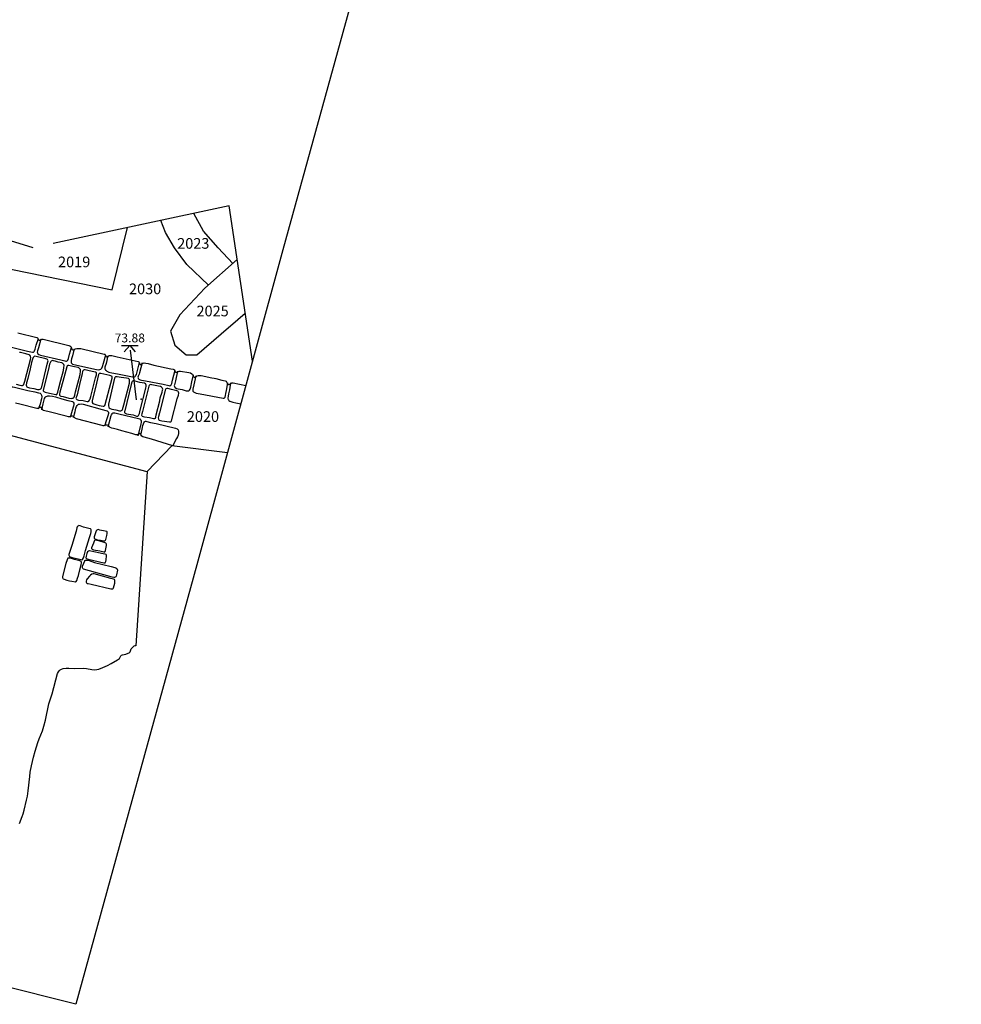
# Model space of a CAD drawing. Units: metres. Extents: x 434987.8 to 435006.5, y 387559.6 to 387593.3.
# Drawn here: x 434998.4 to 435005, y 387559.6 to 387566.6 of the extents above; entities that cross this region are included whole.
import ezdxf

# ---------------------------------------------------------------- set-up
doc = ezdxf.new("R2010")
doc.units = ezdxf.units.M
doc.linetypes.add('DASHDOT', pattern=[25.4, 12.7, -6.35, 0, -6.35])
doc.linetypes.add('DASHDOTX2', pattern=[50.8, 25.4, -12.7, 0, -12.7])
for name, color, linetype in [('wPlan_Context_Interface', 10, 'Continuous'), ('wPlan_Context_No', 7, 'Continuous'), ('wPlan_Detail', 151, 'Continuous'), ('wPlan_Level', 102, 'Continuous'), ('wPlan_LOE', 40, 'DASHDOTX2'), ('wPlan_LOE_Intervention', 70, 'DASHDOT'), ('wPlan_Modern', 253, 'Continuous'), ('WS_LEVEL', 4, 'Continuous')]:
    doc.layers.add(name, color=color, linetype=linetype)
doc.styles.add('Contexts', font='arial.ttf', dxfattribs={"height": 1.5})
doc.styles.add('Levels', font='arial.ttf', dxfattribs={"height": 1.25})

msp = doc.modelspace()

# ---------------------------------------------------------------- linework, layer by layer
at = {"layer": 'wPlan_Context_Interface'}
for points in [[(434999.7327, 387564.6879), (434999.5818, 387564.8342), (434999.4948, 387564.9511), (434999.4318, 387565.0582), (434999.3981, 387565.1435)], [(434999.9043, 387564.8402), (434999.8018, 387564.9516), (434999.6995, 387565.0673), (434999.6306, 387565.1932)], [(434998.0278, 387565.0959), (434997.9824, 387564.8731), (434999.0538, 387564.6547), (434999.1627, 387565.0932)], [(434999.9364, 387564.8686), (434999.7082, 387564.6661), (434999.5314, 387564.4789), (434999.4664, 387564.3641), (434999.4967, 387564.2645), (434999.5752, 387564.1965), (434999.6523, 387564.1965), (434999.823, 387564.3445), (434999.9412, 387564.4469), (434999.9927, 387564.4916)]]:
    msp.add_lwpolyline(points, dxfattribs=at)
at = {"layer": 'wPlan_Context_Interface', "lineweight": 25}
for points in [[(434999.3005, 387563.3723), (434997.8396, 387563.7596), (434996.7248, 387564.0651), (434995.4677, 387564.3959), (434995.454, 387564.3991), (434995.4406, 387564.4006), (434995.4264, 387564.4039), (434995.3795, 387564.4191), (434995.3054, 387564.4385), (434995.2428, 387564.4588), (434995.0884, 387564.5059)], [(434998.3896, 387564.3522), (434998.5248, 387564.3186), (434998.5286, 387564.317), (434998.5312, 387564.3148), (434998.5356, 387564.3036), (434998.5404, 387564.3004), (434998.5448, 387564.3007), (434998.56, 387564.3073), (434998.5676, 387564.3074), (434998.7501, 387564.2623), (434998.7575, 387564.2593), (434998.7625, 387564.2553), (434998.7656, 387564.2502), (434998.7705, 387564.237), (434998.7733, 387564.2338), (434998.7772, 387564.2321), (434998.7816, 387564.2326), (434998.7953, 387564.239), (434998.8065, 387564.2419), (434998.8208, 387564.2426), (434998.8351, 387564.2405), (434998.9992, 387564.2024), (434999.0029, 387564.2008), (434999.0054, 387564.1985), (434999.0085, 387564.1942), (434999.0119, 387564.1854), (434999.0161, 387564.1827), (434999.0198, 387564.1834), (434999.0291, 387564.1892), (434999.0358, 387564.1915), (434999.0428, 387564.1924), (434999.0536, 387564.1917), (434999.0898, 387564.1825), (434999.238, 387564.1496), (434999.2427, 387564.1476), (434999.246, 387564.1447), (434999.2482, 387564.141), (434999.25, 387564.1318), (434999.2516, 387564.1297), (434999.2545, 387564.1284), (434999.2573, 387564.1283), (434999.2597, 387564.1291), (434999.2669, 387564.1355), (434999.274, 387564.1391), (434999.2798, 387564.1396), (434999.2923, 387564.1383), (434999.3096, 387564.1347), (434999.3494, 387564.1247), (434999.4672, 387564.0984), (434999.485, 387564.0953), (434999.4902, 387564.0932), (434999.4931, 387564.091), (434999.4994, 387564.0777), (434999.5017, 387564.0752), (434999.5049, 387564.0738), (434999.5109, 387564.0742), (434999.5263, 387564.0806), (434999.5361, 387564.0824), (434999.5941, 387564.0727), (434999.6066, 387564.0689), (434999.6166, 387564.0633), (434999.6213, 387564.0581), (434999.6279, 387564.0437), (434999.6306, 387564.0413), (434999.6337, 387564.0399), (434999.6366, 387564.0395), (434999.6407, 387564.0405), (434999.6524, 387564.048), (434999.6607, 387564.0508), (434999.6709, 387564.0517), (434999.681, 387564.0508), (434999.7573, 387564.0338), (434999.7728, 387564.0322), (434999.7852, 387564.0298), (434999.8266, 387564.0184), (434999.8521, 387564.013), (434999.8577, 387564.0103), (434999.861, 387564.0075), (434999.8685, 387563.9927), (434999.8712, 387563.9897), (434999.8748, 387563.988), (434999.8796, 387563.9878), (434999.884, 387563.9892), (434999.8935, 387563.9967), (434999.8975, 387563.9991), (434999.9026, 387564.0002), (434999.9074, 387564.0003), (434999.9964, 387563.9805)], [(434999.483, 387563.5564), (434999.3309, 387563.6015), (434999.2811, 387563.6154), (434999.2703, 387563.6197), (434999.2644, 387563.6234), (434999.2592, 387563.6298), (434999.2556, 387563.6388), (434999.2519, 387563.6413), (434999.2494, 387563.6416), (434999.246, 387563.6408), (434999.2335, 387563.6326), (434999.2282, 387563.6322), (434999.2225, 387563.6331), (434999.1923, 387563.6426), (434999.1231, 387563.6621), (434999.0935, 387563.6701), (434999.0638, 387563.6766), (434999.0522, 387563.6799), (434999.0409, 387563.6852), (434999.0272, 387563.6982), (434999.0209, 387563.7015), (434999.0173, 387563.7019), (434999.012, 387563.7013), (434998.9971, 387563.6969), (434998.992, 387563.697), (434998.9842, 387563.6986), (434998.8045, 387563.7455), (434998.7951, 387563.7501), (434998.7818, 387563.7617), (434998.776, 387563.7648), (434998.7719, 387563.7654), (434998.768, 387563.7648), (434998.7558, 387563.7589), (434998.7482, 387563.7593), (434998.7303, 387563.7646), (434998.6115, 387563.7955), (434998.5807, 387563.8019), (434998.5714, 387563.8054), (434998.5666, 387563.8085), (434998.5571, 387563.8224), (434998.5539, 387563.8253), (434998.5513, 387563.8266), (434998.549, 387563.827), (434998.5459, 387563.8264), (434998.534, 387563.8183), (434998.5293, 387563.8176), (434998.5243, 387563.818), (434998.4044, 387563.8494), (434998.3728, 387563.8561)]]:
    msp.add_lwpolyline(points, dxfattribs=at)
at = {"layer": 'wPlan_Detail'}
for points in [[(434998.3189, 387564.3656), (434998.3059, 387564.3211), (434998.2936, 387564.2848), (434998.2917, 387564.2711), (434998.2919, 387564.2665), (434998.2932, 387564.2639), (434998.3053, 387564.2599), (434998.3935, 387564.2387), (434998.4586, 387564.2217), (434998.4937, 387564.2148), (434998.4996, 387564.2158), (434998.5044, 387564.2194), (434998.5084, 387564.2251), (434998.5128, 387564.2361), (434998.5202, 387564.2648), (434998.5349, 387564.3127)], [(434998.5515, 387564.3083), (434998.5348, 387564.2461), (434998.5283, 387564.2256), (434998.527, 387564.2163), (434998.5281, 387564.2099), (434998.532, 387564.2037), (434998.5385, 387564.1988), (434998.5495, 387564.1946), (434998.6924, 387564.1626), (434998.7213, 387564.1535), (434998.7289, 387564.1525), (434998.7333, 387564.1528), (434998.7376, 387564.1548), (434998.7415, 387564.1588), (434998.7475, 387564.1712), (434998.7553, 387564.2023), (434998.7686, 387564.2477)], [(434998.3772, 387563.9907), (434998.4043, 387563.9823), (434998.416, 387563.9804), (434998.423, 387563.981), (434998.4261, 387563.9821), (434998.4314, 387563.9863), (434998.4334, 387563.9894), (434998.4402, 387564.0122), (434998.4797, 387564.1647), (434998.4814, 387564.1782), (434998.4798, 387564.1882), (434998.4758, 387564.1942), (434998.4701, 387564.1975), (434998.4453, 387564.2028), (434998.4171, 387564.212), (434998.4093, 387564.2136), (434998.4019, 387564.214)], [(434998.7874, 387564.2399), (434998.7748, 387564.1898), (434998.7678, 387564.1675), (434998.7655, 387564.1574), (434998.7651, 387564.1463), (434998.7667, 387564.1406), (434998.7697, 387564.1364), (434998.7763, 387564.1319), (434998.7845, 387564.1292), (434998.9443, 387564.0943), (434998.9598, 387564.0917), (434998.9683, 387564.0925), (434998.9749, 387564.0956), (434998.9775, 387564.0978), (434998.9818, 387564.1035), (434998.9864, 387564.1144), (434998.9929, 387564.1389), (434999.0101, 387564.1958)], [(434999.0255, 387564.1892), (434999.012, 387564.1354), (434999.0039, 387564.1088), (434999.0033, 387564.1044), (434999.0038, 387564.0983), (434999.0049, 387564.0947), (434999.0078, 387564.0897), (434999.0119, 387564.0855), (434999.0171, 387564.0817), (434999.0322, 387564.0749), (434999.0525, 387564.0698), (434999.0917, 387564.0635), (434999.1985, 387564.0412), (434999.2059, 387564.0408), (434999.2118, 387564.042), (434999.2166, 387564.0448), (434999.2196, 387564.0479), (434999.2252, 387564.0584), (434999.2482, 387564.1429)], [(434999.2658, 387564.1407), (434999.2472, 387564.0688), (434999.2441, 387564.0595), (434999.2381, 387564.0462), (434999.2365, 387564.0386), (434999.237, 387564.0348), (434999.2385, 387564.0309), (434999.2436, 387564.0253), (434999.2514, 387564.0212), (434999.2609, 387564.0184), (434999.2899, 387564.0139), (434999.4147, 387563.9893), (434999.4551, 387563.9796), (434999.4613, 387563.979), (434999.4652, 387563.9798), (434999.4693, 387563.9816), (434999.4748, 387563.9949), (434999.4803, 387564.0189), (434999.4996, 387564.0878)], [(434999.5161, 387564.0812), (434999.5013, 387564.0127), (434999.4936, 387563.9865), (434999.4924, 387563.9795), (434999.493, 387563.9733), (434999.4943, 387563.9705), (434999.4986, 387563.9657), (434999.5084, 387563.9603), (434999.5205, 387563.9568), (434999.5492, 387563.9516), (434999.5756, 387563.9441), (434999.5861, 387563.9428), (434999.5952, 387563.9442), (434999.6001, 387563.9471), (434999.6052, 387563.9548), (434999.6099, 387563.9692), (434999.6161, 387564.0067), (434999.6274, 387564.0569)], [(434999.6451, 387564.0492), (434999.6315, 387563.9842), (434999.6238, 387563.9545), (434999.6229, 387563.9479), (434999.6238, 387563.9417), (434999.6276, 387563.9361), (434999.6363, 387563.9306), (434999.6471, 387563.9272), (434999.675, 387563.9225), (434999.838, 387563.8905), (434999.8438, 387563.8911), (434999.8462, 387563.8928), (434999.8501, 387563.8981), (434999.8543, 387563.9098), (434999.8569, 387563.9235), (434999.8599, 387563.946), (434999.87, 387563.9985)], [(434998.3133, 387563.8761), (434998.3269, 387563.9207), (434998.3322, 387563.9461), (434998.3346, 387563.954), (434998.3378, 387563.961), (434998.3405, 387563.9649), (434998.3447, 387563.9686), (434998.3491, 387563.9704), (434998.3557, 387563.9708), (434998.3661, 387563.9693), (434998.3957, 387563.961), (434998.4608, 387563.9456), (434998.5109, 387563.9358), (434998.5346, 387563.9301), (434998.5472, 387563.9258), (434998.5531, 387563.9208), (434998.5569, 387563.9124), (434998.5581, 387563.9019), (434998.5567, 387563.8865), (434998.5529, 387563.8697), (434998.5467, 387563.8495), (434998.5338, 387563.8133)], [(434999.8898, 387563.9996), (434999.8815, 387563.9493), (434999.8749, 387563.9214), (434999.872, 387563.9051), (434999.8711, 387563.8903), (434999.8725, 387563.8823), (434999.8739, 387563.8791), (434999.8775, 387563.8752), (434999.8838, 387563.8714), (434999.9047, 387563.8636), (434999.9268, 387563.858), (434999.9612, 387563.852)], [(434998.5581, 387563.8089), (434998.5693, 387563.8513), (434998.5752, 387563.8786), (434998.5788, 387563.8894), (434998.5819, 387563.8957), (434998.5858, 387563.9008), (434998.5906, 387563.9042), (434998.5957, 387563.9061), (434998.6014, 387563.9073), (434998.6138, 387563.9078), (434998.6343, 387563.9052), (434998.6557, 387563.8998), (434998.6991, 387563.8865), (434998.7425, 387563.8755), (434998.7659, 387563.8707), (434998.7746, 387563.8675), (434998.781, 387563.8631), (434998.7844, 387563.8573), (434998.7852, 387563.8539), (434998.7853, 387563.8464), (434998.7828, 387563.8341), (434998.7721, 387563.8035), (434998.7587, 387563.7549)], [(434998.7819, 387563.7549), (434998.794, 387563.7974), (434998.7997, 387563.8213), (434998.8034, 387563.8316), (434998.8085, 387563.8404), (434998.8128, 387563.8449), (434998.8183, 387563.848), (434998.8246, 387563.85), (434998.8376, 387563.8507), (434998.8508, 387563.8485), (434998.9855, 387563.8105), (434999.0103, 387563.8049), (434999.0197, 387563.8014), (434999.0252, 387563.7977), (434999.0279, 387563.7928), (434999.0286, 387563.7829), (434999.025, 387563.7671), (434999.0149, 387563.7397), (434999.0002, 387563.6931)], [(434999.0277, 387563.6898), (434999.0474, 387563.7685), (434999.0504, 387563.7751), (434999.0548, 387563.7819), (434999.0578, 387563.785), (434999.0628, 387563.7877), (434999.0682, 387563.7885), (434999.0745, 387563.7878), (434999.102, 387563.7805), (434999.2402, 387563.7488), (434999.2495, 387563.7452), (434999.2556, 387563.7398), (434999.2589, 387563.7331), (434999.2598, 387563.7213), (434999.2576, 387563.7084), (434999.235, 387563.6259)], [(434999.2559, 387563.6303), (434999.2672, 387563.6739), (434999.2718, 387563.6986), (434999.275, 387563.7108), (434999.2782, 387563.7185), (434999.2819, 387563.7244), (434999.2845, 387563.7269), (434999.2891, 387563.7289), (434999.2927, 387563.7292), (434999.2992, 387563.7281), (434999.3255, 387563.7209), (434999.3649, 387563.7126), (434999.5006, 387563.681), (434999.5126, 387563.6752), (434999.5192, 387563.6685), (434999.5227, 387563.6591), (434999.523, 387563.6488), (434999.5223, 387563.6426), (434999.5194, 387563.6303), (434999.5149, 387563.6184), (434999.5093, 387563.6067), (434999.4905, 387563.5725), (434999.483, 387563.5553)]]:
    msp.add_lwpolyline(points, dxfattribs=at)
for points in [[(434998.4775, 387564.0989), (434998.4599, 387564.0297), (434998.4505, 387563.9983), (434998.4489, 387563.984), (434998.4508, 387563.9755), (434998.4541, 387563.9717), (434998.459, 387563.9686), (434998.4722, 387563.9642), (434998.5033, 387563.9588), (434998.5297, 387563.9526), (434998.5402, 387563.9522), (434998.5463, 387563.9538), (434998.5516, 387563.9573), (434998.5539, 387563.9599), (434998.5578, 387563.9672), (434998.5593, 387563.972), (434998.5976, 387564.1316), (434998.6024, 387564.1471), (434998.6034, 387564.1542), (434998.6021, 387564.1603), (434998.5989, 387564.1641), (434998.5937, 387564.1672), (434998.5798, 387564.1719), (434998.5485, 387564.1777), (434998.5191, 387564.1862), (434998.5098, 387564.1864), (434998.5044, 387564.1847), (434998.4999, 387564.1808), (434998.4981, 387564.178), (434998.4936, 387564.1659), (434998.4875, 387564.1438)], [(434998.6227, 387564.1499), (434998.6169, 387564.1413), (434998.6134, 387564.1311), (434998.6086, 387564.1073), (434998.5688, 387563.945), (434998.5694, 387563.9427), (434998.5724, 387563.9387), (434998.5773, 387563.9355), (434998.5838, 387563.9331), (434998.614, 387563.9268), (434998.6582, 387563.9161), (434998.662, 387563.9159), (434998.6649, 387563.9181), (434998.6674, 387563.922), (434998.6712, 387563.9332), (434998.6756, 387563.9538), (434998.6923, 387564.0185), (434998.7111, 387564.087), (434998.7153, 387564.1083), (434998.716, 387564.1225), (434998.7141, 387564.1292), (434998.7106, 387564.1341), (434998.7057, 387564.1376), (434998.6997, 387564.1401), (434998.6739, 387564.1462), (434998.6523, 387564.1533), (434998.6424, 387564.1554), (434998.6361, 387564.1557), (434998.6302, 387564.1546), (434998.625, 387564.152)], [(434998.7151, 387564.0352), (434998.6966, 387563.9666), (434998.6853, 387563.9338), (434998.6832, 387563.9198), (434998.6835, 387563.9152), (434998.6847, 387563.9117), (434998.6879, 387563.9082), (434998.6925, 387563.9062), (434998.7097, 387563.9027), (434998.7485, 387563.892), (434998.7662, 387563.8897), (434998.774, 387563.8903), (434998.7801, 387563.8922), (434998.7839, 387563.8952), (434998.787, 387563.8995), (434998.7922, 387563.9136), (434998.7969, 387563.9362), (434998.8283, 387564.0592), (434998.8323, 387564.0823), (434998.8324, 387564.0864), (434998.831, 387564.0933), (434998.8296, 387564.0962), (434998.8256, 387564.1008), (434998.8204, 387564.1042), (434998.8142, 387564.1068), (434998.79, 387564.1123), (434998.7787, 387564.114), (434998.7493, 387564.122), (434998.7448, 387564.1226), (434998.7415, 387564.1219), (434998.7389, 387564.1194), (434998.736, 387564.1123)], [(434998.8252, 387563.9882), (434998.8072, 387563.915), (434998.8008, 387563.8954), (434998.7999, 387563.8903), (434998.8004, 387563.8866), (434998.8024, 387563.8838), (434998.8054, 387563.8815), (434998.8112, 387563.8791), (434998.8178, 387563.8775), (434998.8514, 387563.8741), (434998.878, 387563.8681), (434998.8854, 387563.8683), (434998.8916, 387563.8707), (434998.8963, 387563.8763), (434998.8997, 387563.8858), (434998.9037, 387563.9036), (434998.9372, 387564.0341), (434998.9439, 387564.0559), (434998.9449, 387564.0637), (434998.9439, 387564.069), (434998.9384, 387564.0738), (434998.9257, 387564.078), (434998.8931, 387564.0829), (434998.8645, 387564.0901), (434998.8567, 387564.0901), (434998.8522, 387564.0882), (434998.8492, 387564.085), (434998.8468, 387564.0789), (434998.8443, 387564.0659)], [(434998.9373, 387563.9676), (434998.9136, 387563.8742), (434998.9128, 387563.8669), (434998.9146, 387563.86), (434998.9193, 387563.8546), (434998.9258, 387563.8505), (434998.9464, 387563.8434), (434998.9638, 387563.8398), (434998.9914, 387563.836), (434998.9972, 387563.8357), (434999.0011, 387563.8365), (434999.0043, 387563.8397), (434999.0065, 387563.8459), (434999.0452, 387563.9975), (434999.0552, 387564.0314), (434999.0558, 387564.0349), (434999.0549, 387564.0408), (434999.0537, 387564.0432), (434999.0497, 387564.047), (434999.0443, 387564.0497), (434999.0378, 387564.0516), (434999.0171, 387564.0552), (434998.9741, 387564.0645), (434998.9667, 387564.0652), (434998.9633, 387564.0641), (434998.9612, 387564.0615), (434998.9597, 387564.0572)], [(434999.051, 387563.94), (434999.0297, 387563.8499), (434999.0286, 387563.837), (434999.0307, 387563.8284), (434999.0342, 387563.8233), (434999.0398, 387563.819), (434999.0519, 387563.8143), (434999.0818, 387563.809), (434999.1063, 387563.8029), (434999.1158, 387563.8024), (434999.1206, 387563.8042), (434999.1245, 387563.8076), (434999.1277, 387563.8124), (434999.133, 387563.8274), (434999.1367, 387563.844), (434999.176, 387563.9968), (434999.178, 387564.0112), (434999.1778, 387564.0175), (434999.1763, 387564.0227), (434999.1735, 387564.0263), (434999.169, 387564.0289), (434999.1558, 387564.0324), (434999.1182, 387564.0363), (434999.0899, 387564.0424), (434999.0821, 387564.0423), (434999.0773, 387564.0406), (434999.0742, 387564.0377), (434999.0719, 387564.0322)], [(434999.1435, 387563.8012), (434999.1417, 387563.7973), (434999.1413, 387563.7938), (434999.1422, 387563.7908), (434999.1471, 387563.7858), (434999.1553, 387563.7821), (434999.1711, 387563.7783), (434999.2019, 387563.7736), (434999.2275, 387563.7652), (434999.2347, 387563.7652), (434999.237, 387563.7661), (434999.2409, 387563.7693), (434999.2439, 387563.7741), (434999.2473, 387563.7831), (434999.2524, 387563.8075), (434999.292, 387563.9625), (434999.2945, 387563.9751), (434999.2951, 387563.9832), (434999.2933, 387563.9897), (434999.2899, 387563.9935), (434999.2822, 387563.9969), (434999.2505, 387564.0028), (434999.2164, 387564.0118), (434999.2092, 387564.0127), (434999.2028, 387564.0125), (434999.1978, 387564.011), (434999.1949, 387564.0086), (434999.1928, 387564.0033), (434999.1898, 387563.9875)], [(434999.2625, 387563.7725), (434999.2637, 387563.7689), (434999.2673, 387563.7656), (434999.2728, 387563.763), (434999.2834, 387563.76), (434999.318, 387563.7546), (434999.3374, 387563.7494), (434999.3473, 387563.7476), (434999.3555, 387563.7479), (434999.3589, 387563.7493), (434999.3613, 387563.7515), (434999.3635, 387563.758), (434999.3657, 387563.775), (434999.3905, 387563.8731), (434999.3939, 387563.8949), (434999.4071, 387563.9345), (434999.4103, 387563.9476), (434999.4111, 387563.9556), (434999.4105, 387563.9588), (434999.4071, 387563.9644), (434999.4016, 387563.969), (434999.3945, 387563.9727), (434999.3822, 387563.9767), (434999.3349, 387563.9861), (434999.3266, 387563.9867), (434999.3214, 387563.9859), (434999.3176, 387563.9841), (434999.3151, 387563.9814), (434999.3127, 387563.9753), (434999.2688, 387563.7979), (434999.2636, 387563.7815)], [(434999.4064, 387563.8613), (434999.3881, 387563.7885), (434999.3804, 387563.7622), (434999.3791, 387563.7517), (434999.3807, 387563.7428), (434999.3839, 387563.7385), (434999.3863, 387563.7369), (434999.3954, 387563.7333), (434999.4055, 387563.7308), (434999.4592, 387563.7241), (434999.4646, 387563.7243), (434999.4694, 387563.7257), (434999.4715, 387563.7275), (434999.4731, 387563.7309), (434999.5141, 387563.8877), (434999.5221, 387563.9134), (434999.5239, 387563.9257), (434999.5227, 387563.9336), (434999.5204, 387563.9376), (434999.5166, 387563.9406), (434999.5115, 387563.943), (434999.5021, 387563.9459), (434999.4723, 387563.9517), (434999.4468, 387563.9592), (434999.4396, 387563.9593), (434999.4337, 387563.9571), (434999.4302, 387563.9532), (434999.4281, 387563.9481)], [(434998.7699, 387562.8519), (434998.7577, 387562.8104), (434998.7505, 387562.7902), (434998.7498, 387562.7841), (434998.7514, 387562.7795), (434998.7541, 387562.7766), (434998.7597, 387562.7731), (434998.7733, 387562.7682), (434998.8156, 387562.7591), (434998.8344, 387562.7541), (434998.8432, 387562.7531), (434998.8462, 387562.7542), (434998.8522, 387562.7662), (434998.8572, 387562.7797), (434998.8674, 387562.8186), (434998.8951, 387562.9097), (434998.9042, 387562.9366), (434998.9069, 387562.9488), (434998.9075, 387562.9562), (434998.9067, 387562.9626), (434998.9041, 387562.9675), (434998.9013, 387562.9693), (434998.8895, 387562.9717), (434998.8536, 387562.9832), (434998.8299, 387562.9925), (434998.8211, 387562.9933), (434998.8167, 387562.9924), (434998.813, 387562.9903), (434998.8087, 387562.9847), (434998.8056, 387562.9773), (434998.8, 387562.9537)], [(434998.9726, 387562.8913), (434998.9962, 387562.8857), (434999.0034, 387562.8864), (434999.0089, 387562.8904), (434999.0113, 387562.8955), (434999.0184, 387562.9238), (434999.0203, 387562.9368), (434999.0201, 387562.9475), (434999.0185, 387562.95), (434999.0164, 387562.9515), (434999.0066, 387562.9547), (434998.9678, 387562.9614), (434998.9554, 387562.9648), (434998.9504, 387562.9645), (434998.9467, 387562.9622), (434998.9431, 387562.9568), (434998.9324, 387562.9274), (434998.9288, 387562.9133), (434998.9284, 387562.9083), (434998.9291, 387562.9041), (434998.9327, 387562.8997), (434998.9395, 387562.8966), (434998.9513, 387562.8941)], [(434998.9098, 387562.8315), (434998.9117, 387562.8289), (434998.9148, 387562.8267), (434998.9235, 387562.8233), (434998.9668, 387562.8149), (434998.9954, 387562.8074), (434999.0017, 387562.8069), (434999.0037, 387562.8081), (434999.0057, 387562.8107), (434999.0085, 387562.8186), (434999.0146, 387562.8529), (434999.0149, 387562.8577), (434999.0141, 387562.8623), (434999.012, 387562.8664), (434999.0097, 387562.8687), (434999.0054, 387562.8715), (434998.9984, 387562.8744), (434998.9675, 387562.8831), (434998.9374, 387562.8896), (434998.9326, 387562.8897), (434998.9294, 387562.8879), (434998.9269, 387562.8838), (434998.9226, 387562.8683), (434998.9097, 387562.8372), (434998.9092, 387562.8343)], [(434998.9047, 387562.8135), (434998.8957, 387562.8155), (434998.8918, 387562.8154), (434998.887, 387562.8131), (434998.8821, 387562.8073), (434998.877, 387562.796), (434998.8714, 387562.7779), (434998.8702, 387562.7663), (434998.8706, 387562.7639), (434998.8722, 387562.7618), (434998.8856, 387562.7578), (434998.9973, 387562.7313), (434999.0026, 387562.7309), (434999.0046, 387562.7316), (434999.0079, 387562.7345), (434999.0111, 387562.7413), (434999.0129, 387562.7526), (434999.0145, 387562.7813), (434999.0138, 387562.7857), (434999.0116, 387562.7887), (434999.0048, 387562.7918), (434998.9906, 387562.7938)], [(434998.8357, 387562.7394), (434998.8317, 387562.7425), (434998.8265, 387562.7446), (434998.7899, 387562.7554), (434998.7607, 387562.7629), (434998.7479, 387562.7647), (434998.7446, 387562.7642), (434998.7423, 387562.7628), (434998.7398, 387562.7595), (434998.7369, 387562.7531), (434998.7279, 387562.7255), (434998.709, 387562.653), (434998.7043, 387562.6319), (434998.7047, 387562.6256), (434998.7066, 387562.6218), (434998.7105, 387562.6187), (434998.7165, 387562.6159), (434998.735, 387562.6096), (434998.7547, 387562.604), (434998.7707, 387562.6006), (434998.7953, 387562.5969), (434998.7994, 387562.5972), (434998.802, 387562.5988), (434998.8063, 387562.6066), (434998.8106, 387562.6235), (434998.8181, 387562.6414), (434998.8277, 387562.6821), (434998.8372, 387562.7173), (434998.839, 387562.7307), (434998.8379, 387562.736)], [(434998.8537, 387562.6859), (434998.8482, 387562.6909), (434998.8462, 387562.6952), (434998.8461, 387562.7024), (434998.8485, 387562.7116), (434998.8613, 387562.7459), (434998.8632, 387562.7478), (434998.866, 387562.7491), (434998.8756, 387562.7501), (434998.8819, 387562.7494), (434998.8921, 387562.7469), (434998.9292, 387562.7342), (434999.0468, 387562.7046), (434999.0729, 387562.6989), (434999.0805, 387562.6959), (434999.0866, 387562.6916), (434999.0906, 387562.6857), (434999.0918, 387562.6785), (434999.0862, 387562.6459), (434999.083, 387562.6368), (434999.0803, 387562.6331), (434999.0767, 387562.6302), (434999.0718, 387562.6283), (434999.0665, 387562.6277), (434999.0552, 387562.6297), (434999.038, 387562.6351)], [(434998.8734, 387562.59), (434998.8787, 387562.5863), (434998.8855, 387562.5841), (434998.907, 387562.5807), (434999.0446, 387562.5484), (434999.0553, 387562.5467), (434999.0585, 387562.5474), (434999.0609, 387562.5492), (434999.064, 387562.5556), (434999.0727, 387562.588), (434999.074, 387562.5982), (434999.0741, 387562.6064), (434999.0734, 387562.6096), (434999.0716, 387562.6125), (434999.0646, 387562.616), (434999.0446, 387562.6203), (434998.9286, 387562.6528), (434998.9215, 387562.6536), (434998.9115, 387562.651), (434998.9024, 387562.6449), (434998.8942, 387562.6368), (434998.8796, 387562.6185), (434998.8745, 387562.6106), (434998.871, 387562.6015), (434998.871, 387562.5945)]]:
    msp.add_lwpolyline(points, close=True, dxfattribs=at)
at = {"layer": 'wPlan_Level'}
for points in [[(434999.1196, 387564.2628), (434999.2383, 387564.2628)], [(434999.1789, 387564.2628), (434999.1401, 387564.2168)], [(434999.1789, 387564.2628), (434999.2178, 387564.2168)], [(434999.2268, 387563.8793), (434999.1829, 387564.2289)]]:
    msp.add_lwpolyline(points, dxfattribs=at)
at = {"layer": 'wPlan_LOE', "ltscale": 0.2}
msp.add_lwpolyline([(435005.0391, 387572.413), (435003.4382, 387568.4188), (435001.2856, 387568.6785), (435000.783, 387566.8456), (435000.2584, 387564.9367), (434999.6504, 387562.7166), (434998.7997, 387559.6193), (434993.0065, 387561.0847), (434992.6535, 387562.969), (434992.2514, 387563.067), (434989.4051, 387563.7532), (434990.5279, 387571.8371)], dxfattribs=at)
at = {"layer": 'wPlan_LOE_Intervention', "ltscale": 0.1}
for points in [[(435000.0435, 387564.1521), (434999.8799, 387565.2465), (434998.4974, 387564.951), (434997.0687, 387565.3898), (434997.3553, 387566.2585), (434998.0102, 387566.4966)], [(434999.2994, 387563.3726), (434999.477, 387563.5581)], [(434999.4764, 387563.5575), (434999.8675, 387563.5095)], [(434999.3005, 387563.3738), (434999.2211, 387562.1464)]]:
    msp.add_lwpolyline(points, dxfattribs=at)
at = {"layer": 'wPlan_Modern', "lineweight": 25}
msp.add_lwpolyline([(434998.4027, 387560.8948), (434998.4207, 387560.9422), (434998.427, 387560.9615), (434998.4342, 387560.9876), (434998.4516, 387561.0585), (434998.4571, 387561.0864), (434998.4627, 387561.1237), (434998.4735, 387561.2245), (434998.4777, 387561.2555), (434998.4857, 387561.3009), (434998.4994, 387561.3604), (434998.5118, 387561.4046), (434998.5309, 387561.4637), (434998.5401, 387561.4894), (434998.5629, 387561.5463), (434998.5738, 387561.5786), (434998.5842, 387561.6225), (434998.6084, 387561.7378), (434998.631, 387561.808), (434998.6703, 387561.95), (434998.6756, 387561.9625), (434998.6834, 387561.9721), (434998.688, 387561.9759), (434998.6986, 387561.9818), (434998.7105, 387561.9856), (434998.7301, 387561.9883), (434998.7502, 387561.9883), (434998.7914, 387561.9855), (434998.8543, 387561.9875), (434998.8734, 387561.9853), (434998.9105, 387561.9782), (434998.929, 387561.9765), (434998.9478, 387561.9783), (434998.9611, 387561.9822), (434998.9892, 387561.9928), (434999.0226, 387562.0079), (434999.0486, 387562.0214), (434999.0918, 387562.0464), (434999.1, 387562.0521), (434999.1057, 387562.0576), (434999.1155, 387562.075), (434999.121, 387562.0797), (434999.1285, 387562.0824), (434999.1517, 387562.0869), (434999.1667, 387562.0931), (434999.1739, 387562.0969), (434999.1783, 387562.1006), (434999.1806, 387562.104), (434999.1889, 387562.1245), (434999.1926, 387562.1305), (434999.2109, 387562.1455), (434999.2161, 387562.1479), (434999.2206, 387562.1486)], dxfattribs=at)
at = {"layer": 'WS_LEVEL'}
msp.add_point((434999.26, 387563.884), dxfattribs=at)

# ---------------------------------------------------------------- texts
at = {"layer": 'wPlan_Context_No', "char_height": 0.075, "attachment_point": 1, "style": 'Contexts'}
for s, insert in [('2023', (434999.513, 387565.0197)), ('2019', (434998.6734, 387564.8891)), ('2030', (434999.1735, 387564.6992)), ('2025', (434999.6491, 387564.5431)), ('2020', (434999.5811, 387563.7993))]:
    msp.add_mtext_dynamic_manual_height_columns(s, width=0.226121, gutter_width=0.3125, heights=[0], dxfattribs=dict(at, insert=insert))
at = {"layer": 'wPlan_Level', "insert": (434999.0726, 387564.347), "char_height": 0.0625, "attachment_point": 1, "style": 'Levels'}
msp.add_mtext('73.88', dxfattribs=at)

doc.saveas('drawing.dxf')
